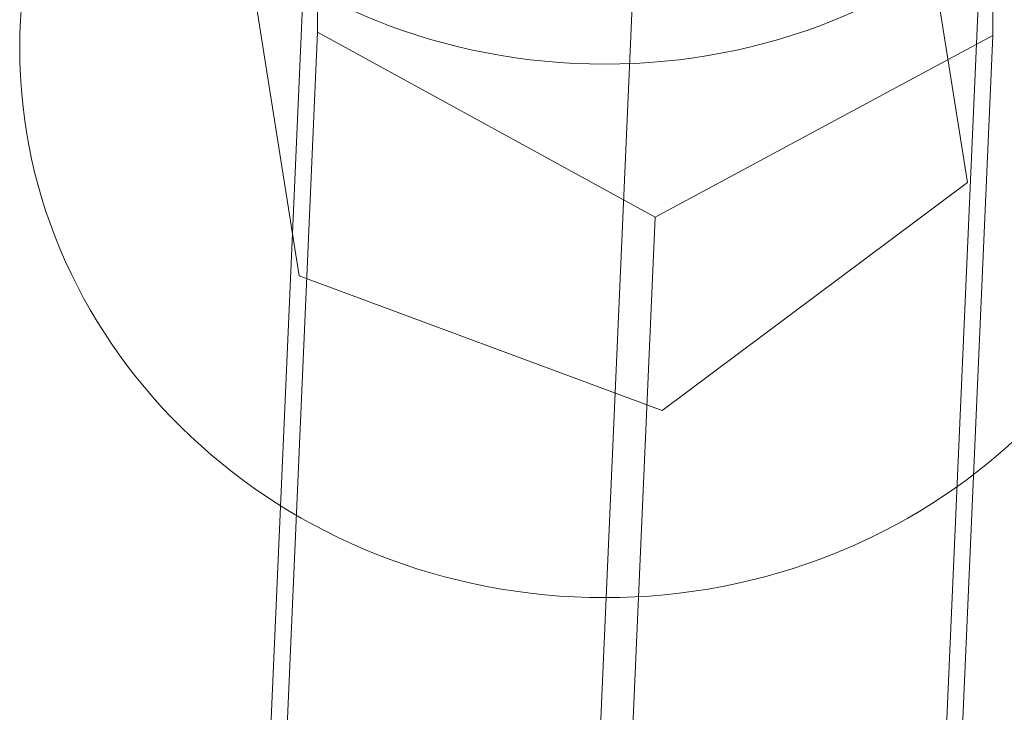
# Model space of a CAD drawing. Units: millimetres. Extents: x -111139 to -98639, y 94190 to 104995.
# Drawn here: x -107668 to -107648, y 96416 to 96430 of the extents above; entities that cross this region are included whole.
import ezdxf

# ---------------------------------------------------------------- set-up
doc = ezdxf.new("R2010")
doc.units = ezdxf.units.MM
doc.layers.add('mål & tekst', color=3, linetype='Continuous', lineweight=13)
doc.layers.add('taifun', color=251, linetype='Continuous', lineweight=9)

# ---------------------------------------------------------------- blocks, each defined once
blk = doc.blocks.new('LE 26020 - klatrenet-flat-1')
at = {"layer": 'taifun'}
for p, q in [((-38894.947, 29736.717), (-38889.41, 29862.899)), ((-38894.947, 29736.717), (-38889.41, 29862.899)), ((-38901.87, 29733.1), (-38896.337, 29859.176)), ((-38901.87, 29733.1), (-38896.337, 29859.176)), ((-38896.337, 29851.659), (-38896.337, 29859.176)), ((-38887.935, 29734.85), (-38882.482, 29859.105)), ((-38887.935, 29734.85), (-38882.482, 29859.105)), ((-38882.482, 29859.105), (-38882.482, 29851.588)), ((-38883.005, 29848.575), (-38884.183, 29856.011)), ((-38897.888, 29854.093), (-38896.71, 29846.658)), ((-38901.869, 29725.586), (-38896.337, 29851.659)), ((-38901.869, 29725.586), (-38896.337, 29851.659)), ((-38889.41, 29847.864), (-38896.337, 29851.659)), ((-38882.482, 29851.588), (-38889.41, 29847.864)), ((-38887.935, 29727.332), (-38882.482, 29851.588)), ((-38887.935, 29727.332), (-38882.482, 29851.588)), ((-38889.268, 29843.899), (-38883.005, 29848.575)), ((-38894.947, 29721.682), (-38889.41, 29847.864)), ((-38894.947, 29721.682), (-38889.41, 29847.864)), ((-38896.71, 29846.658), (-38889.268, 29843.899))]:
    blk.add_line(p, q, dxfattribs=at)
for centre, major_axis in [((-38890.447, 29862.279), (12, 0)), ((-38890.447, 29862.279), (12, 0)), ((-38890.447, 29851.334), (12, 0)), ((-38890.447, 29851.334), (-12, 0))]:
    blk.add_ellipse(centre, major_axis=major_axis, ratio=0.939693, dxfattribs=at)

msp = doc.modelspace()

# ---------------------------------------------------------------- block references
at = {"layer": 'mål & tekst'}
msp.add_blockref('LE 26020 - klatrenet-flat-1', (-68765.554, 66577.804), dxfattribs=at)

doc.saveas('drawing.dxf')
